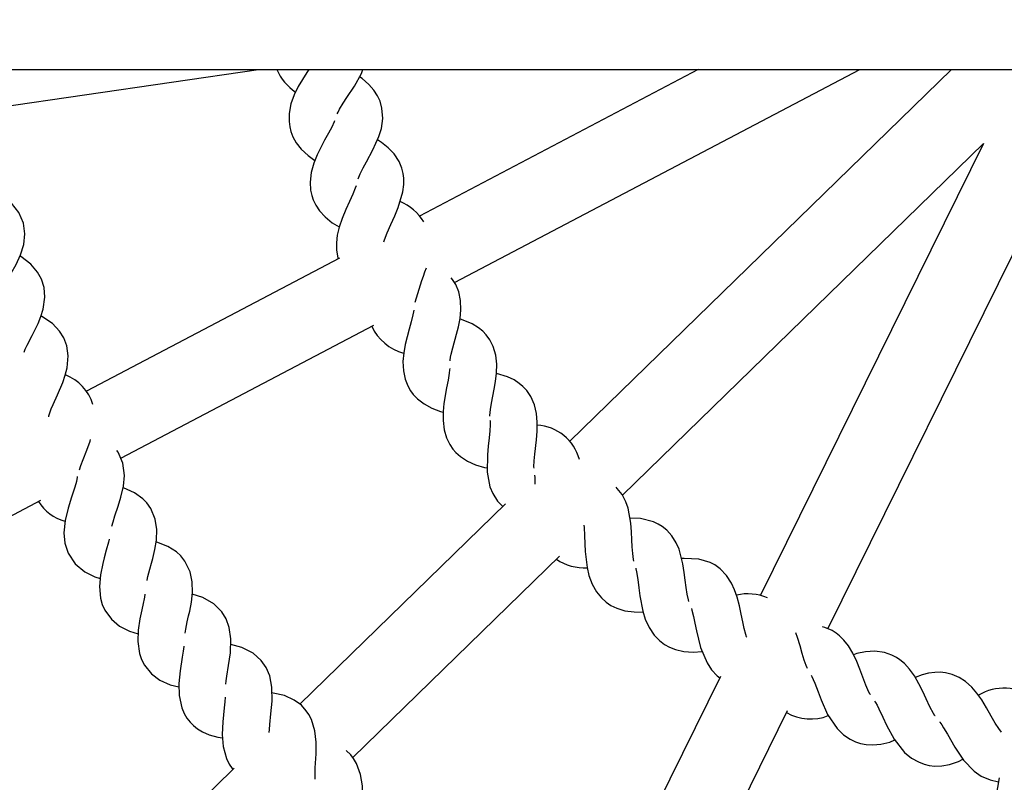
# Paper-space layout 'Основные габаритные размеры' of a CAD drawing. Units: millimetres. Extents: x 2.4 to 20.5, y 4.4 to 15.
# Drawn here: x 10.2 to 10.5, y 9.8 to 9.9 of the extents above; entities that cross this region are included whole.
import ezdxf

# ---------------------------------------------------------------- set-up
doc = ezdxf.new("R2010")
doc.units = ezdxf.units.MM
doc.header["$LTSCALE"] = 100
doc.header["$PDSIZE"] = -1
doc.linetypes.add('SLD-Сплошная', pattern=[0])
doc.layers.add('ПРИМЕЧАНИЯ', color=7, linetype='SLD-Сплошная')
doc.styles.add('SLDTEXTSTYLE1', font='isocpeui_0.ttf')
doc.dimstyles.new('SLDDIMSTYLE0', dxfattribs={"dimtxt": 0.3, "dimasz": 0.3, "dimexe": 0, "dimexo": 0.0625, "dimgap": 0.075, "dimtad": 2, "dimrnd": 1e-09, "dimzin": 12, "dimdsep": 46, "dimtxsty": 'SLDTEXTSTYLE1', "dimsah": 1, "dimcen": 0.09, "dimadec": 0, "dimazin": 3, "dimtfac": 1, "dimtdec": 3, "dimtofl": 0, "dimtmove": 0, "dimatfit": 3, "dimfxl": 1, "dimfrac": 2, "dimtolj": 1, "dimtzin": 12, "dimarcsym": 0})

# ---------------------------------------------------------------- blocks, each defined once
blk = doc.blocks.new('_D_11')
at = {"layer": 'Defpoints', "color": 0, "transparency": 16777216}
for p in [(11.82795082578927, 13.1416709758396), (3.445087696301723, 6.781088975839595), (11.82795082578927, 6.781088975839596)]:
    blk.add_point(p, dxfattribs=at)
at = {"layer": 'ПРИМЕЧАНИЯ', "color": 0, "lineweight": -2, "transparency": 16777216}
for p, q in [((11.76545082578927, 13.1416709758396), (3.445087696301721, 13.1416709758396)), ((3.445087696301722, 12.8416709758396), (3.445087696301723, 7.081088975839595)), ((11.76545082578927, 6.781088975839596), (3.445087696301723, 6.781088975839595))]:
    blk.add_line(p, q, dxfattribs=at)
at = {"layer": 'ПРИМЕЧАНИЯ', "color": 0, "transparency": 16777216}
for points in [[(3.395087696301722, 12.8416709758396), (3.495087696301721, 12.8416709758396), (3.445087696301721, 13.1416709758396)], [(3.395087696301723, 7.081088975839595), (3.495087696301722, 7.081088975839595), (3.445087696301723, 6.781088975839595)]]:
    blk.add_solid(points, dxfattribs=at)
at = {"layer": 'ПРИМЕЧАНИЯ', "color": 0, "transparency": 16777216, "insert": (3.070087696301724, 9.961379975839593), "char_height": 0.3, "attachment_point": 2, "rotation": 90, "style": 'SLDTEXTSTYLE1'}
blk.add_mtext('\\A1;6.36м', dxfattribs=at)
blk = doc.blocks.new('*D20')
at = {"layer": 'Defpoints', "color": 0, "transparency": 16777216}
for p in [(6.078913039403197, 10.65566802874025), (6.078888039403195, 9.267066041034434), (19.11254375938309, 9.26683138675919)]:
    blk.add_point(p, dxfattribs=at)
at = {"layer": 'ПРИМЕЧАНИЯ', "color": 0, "lineweight": -2, "transparency": 16777216}
for p, q in [((6.141413039393067, 10.65566690350781), (19.11256875938309, 10.65543337446501)), ((19.11256335826739, 10.35543337451363), (19.11254916049879, 9.56683138671057)), ((6.141388039393065, 9.267064915801996), (19.11254375938309, 9.26683138675919))]:
    blk.add_line(p, q, dxfattribs=at)
at = {"layer": 'ПРИМЕЧАНИЯ', "color": 0, "transparency": 16777216}
for points in [[(19.0625633582755, 10.35543427469958), (19.16256335825929, 10.35543247432768), (19.11256875938309, 10.65543337446501)], [(19.0625491605069, 9.56683228689652), (19.16254916049069, 9.56683048652462), (19.11254375938309, 9.26683138675919)]]:
    blk.add_solid(points, dxfattribs=at)
at = {"layer": 'ПРИМЕЧАНИЯ', "color": 0, "transparency": 16777216, "insert": (18.88755625941956, 9.961136431448875), "char_height": 0.3, "attachment_point": 5, "rotation": 89.99896846288534, "style": 'SLDTEXTSTYLE1'}
blk.add_mtext('\\A1;1.39м', dxfattribs=at)
blk = doc.blocks.new('*D22')
at = {"layer": 'Defpoints', "color": 0, "transparency": 16777216}
for p in [(17.6576573416631, 14.61729954007611), (5.995101698399634, 9.343079116335511), (17.6576573416631, 9.3430791163355)]:
    blk.add_point(p, dxfattribs=at)
at = {"layer": 'ПРИМЕЧАНИЯ', "color": 0, "lineweight": -2, "transparency": 16777216}
for p, q in [((5.995101698399634, 9.405579116335511), (5.995101698399634, 14.61729954007611)), ((6.295101698399634, 14.61729954007611), (17.3576573416631, 14.61729954007611)), ((17.6576573416631, 9.4055791163355), (17.6576573416631, 14.61729954007611))]:
    blk.add_line(p, q, dxfattribs=at)
at = {"layer": 'ПРИМЕЧАНИЯ', "color": 0, "transparency": 16777216}
for points in [[(6.295101698399634, 14.66729954007611), (6.295101698399634, 14.56729954007611), (5.995101698399634, 14.61729954007611)], [(17.3576573416631, 14.66729954007611), (17.3576573416631, 14.56729954007611), (17.6576573416631, 14.61729954007611)]]:
    blk.add_solid(points, dxfattribs=at)
at = {"layer": 'ПРИМЕЧАНИЯ', "color": 0, "transparency": 16777216, "insert": (11.82637952003137, 14.84229954007611), "char_height": 0.3, "attachment_point": 5, "style": 'SLDTEXTSTYLE1'}
blk.add_mtext('\\A1;11.66м', dxfattribs=at)

psp = doc.layouts.new('Основные габаритные размеры')

# ---------------------------------------------------------------- linework, layer by layer
at = {"color": 7, "linetype": 'SLD-Сплошная', "lineweight": 25}
for p, q in [((9.412950825789263, 9.921379975839587), (11.57295082578927, 9.921379975839601)), ((10.24230943381129, 9.913233406006638), (10.29845239113312, 9.921379975839592)), ((10.39186575564423, 9.921379975839594), (10.3326288009528, 9.89022212371574)), ((10.34011658526504, 9.876082283651197), (10.42623604334335, 9.921379975839594)), ((10.44567311111932, 9.921379975839594), (10.36459622019792, 9.842381194610754)), ((10.41943418500773, 9.802523029489441), (10.47806400009007, 9.921379975839594)), ((10.37575169012154, 9.830911421180215), (10.45247109090743, 9.905664400602763)), ((10.45247109090743, 9.905664400602763), (10.40505728625981, 9.809545045163159)), ((10.3156800210046, 9.881307290364555), (10.26189178854312, 9.853015393831924)), ((10.26918771738148, 9.838774640333947), (10.32293255778995, 9.867043713222484)), ((10.19713214722374, 9.800874366571232), (10.25223033845537, 9.829855284034487)), ((10.35090576118555, 9.829041640464698), (10.30724274447597, 9.786497765562348)), ((10.31851012260272, 9.775137031977273), (10.36243258312344, 9.817933700797155)), ((10.39660135947559, 9.792402817531672), (10.36971177440594, 9.737891065012718)), ((10.38402597202073, 9.730741938837182), (10.41085278298539, 9.785126432922555)), ((10.29330035216431, 9.772912735506088), (10.24828195900227, 9.729048224271573)), ((10.45582052818266, 9.770824320908913), (10.44550732127517, 9.710765895229018))]:
    psp.add_line(p, q, dxfattribs=at)
at = {"color": 7, "linetype": 'SLD-Сплошная', "lineweight": 25, "flags": 128}
for points in [[(10.30917920207669, 9.921379975839592), (10.30874273135498, 9.920726674837322), (10.30690116168048, 9.91774748828799), (10.30604027920015, 9.916006894882752), (10.30535433341906, 9.914088478683754), (10.30496580565836, 9.912023291851925), (10.30494604933686, 9.910312070331043), (10.30509975513853, 9.909170707170908), (10.30533698714066, 9.90823113984805), (10.30576965925016, 9.907095616908666), (10.30647913772949, 9.905807357963905), (10.3075486314281, 9.90442831322028), (10.30898507999317, 9.903078522352045), (10.31040594400671, 9.902055369152784)], [(10.31518089467462, 9.911945826202157), (10.31534515035801, 9.912319255302497), (10.31567217314686, 9.91294748356629), (10.31642965547156, 9.914209245670326), (10.31723085966357, 9.915431329259143), (10.31882209710791, 9.917851951119399), (10.32031422954439, 9.920555557189491), (10.32063541787745, 9.921379975839592)], [(10.31960870905186, 9.898154129009363), (10.31974190915156, 9.898535712440255), (10.32001863361681, 9.899187661998267), (10.32067478416259, 9.900504965889054), (10.32137763493618, 9.901786143958414), (10.32277404732428, 9.90432415090029), (10.32404945752697, 9.907136494016825), (10.32456103939858, 9.908832477849483), (10.32485588513641, 9.911000722689552), (10.3246881750351, 9.913170372214104), (10.32427591716663, 9.9146223078976), (10.32372819900549, 9.915812552403052), (10.32297549949275, 9.916982181500927), (10.3219019018871, 9.9182209634237), (10.32046220863448, 9.91948373287502), (10.31992940954575, 9.919858298917516)], [(10.31462050271756, 9.910464341350819), (10.31454485650399, 9.910269437976789), (10.31400496136185, 9.909133116899788), (10.3132970370296, 9.907822221775128), (10.31250020466877, 9.906399194881894), (10.31089805622165, 9.90328470427906), (10.3101763929393, 9.901481932481463), (10.30964307890034, 9.899515611433664), (10.30941778153239, 9.897426307346848), (10.30953234700616, 9.895718810887702), (10.30977512930558, 9.894593025787486), (10.31008534760315, 9.893674967845486), (10.31060577803193, 9.892576892406819), (10.31141414505776, 9.891348269774378), (10.31258854046777, 9.890057387673941), (10.31412646431225, 9.88882446021596), (10.3156076706894, 9.887925381450206)], [(10.32511018779973, 9.884781586001324), (10.3252149700948, 9.88517084890339), (10.32577452528673, 9.886691011789148), (10.32655051136659, 9.888439609253544), (10.327388132238, 9.890265649772605), (10.32814569746786, 9.892053144573454), (10.32913930123493, 9.895389843392255), (10.32932669865089, 9.896934472732202), (10.32931397508498, 9.898266398477137), (10.32917772563707, 9.899313908490868), (10.32890766631918, 9.90039710051561), (10.32832358375699, 9.90181656487217), (10.32725966970456, 9.903450888794787), (10.32601161699473, 9.904763319309524), (10.32459394098505, 9.90587040102058), (10.32371897731086, 9.906407768655393)], [(10.31918024635278, 9.896673218294282), (10.31917191303609, 9.896642726629775), (10.31900978972216, 9.896154614472504), (10.31850939408655, 9.894909954241113), (10.31780331691023, 9.893349733215754), (10.31700314404232, 9.89159841521113), (10.31623257549293, 9.88975267246119), (10.31559919686185, 9.887900603037831), (10.31518200247307, 9.886145865488235), (10.31499555220319, 9.884569902979102), (10.31501646248242, 9.882984170849456), (10.31529958571598, 9.881326945000867), (10.31536572689432, 9.88114197583307)], [(10.2438207343768, 9.874404892431892), (10.24391131715687, 9.874605542949794), (10.24460928880447, 9.875890082485048), (10.24530174643254, 9.877076859493373), (10.24589701891656, 9.8780867156476), (10.24694965053946, 9.879971727920438), (10.24787920658589, 9.881970149156489), (10.24856904902381, 9.884168847103716), (10.24881622590305, 9.886440790683103), (10.24851582594144, 9.888709872174658), (10.24756913912439, 9.890972294747806), (10.24599349026123, 9.89298433709136), (10.24417250984776, 9.894496558699506), (10.24392420753576, 9.894650792208568)], [(10.2486414330663, 9.861313929467808), (10.24889708882738, 9.861914483207096), (10.24931931415479, 9.862799193872245), (10.25036711810484, 9.864831685915053), (10.2516187571517, 9.867369307256471), (10.25224249589692, 9.868886459412035), (10.25271912763744, 9.870414998613473), (10.25308389495667, 9.872989560932181), (10.25290362292543, 9.875076877341895), (10.25235846201767, 9.876813760006138), (10.25152801441195, 9.87831576368653), (10.25007755315588, 9.879998259071671), (10.24794759104084, 9.88161408405598), (10.24776067628212, 9.881715324848605)], [(10.33915767781353, 9.859442078611032), (10.33916894483068, 9.859597759162812), (10.33925669927275, 9.860212739440502), (10.33938124749705, 9.860859358919537), (10.3397116004985, 9.862221375798056), (10.34051601590625, 9.865112698757986), (10.34092663768573, 9.866717356919857), (10.34127481465549, 9.868467893793943), (10.34146994730094, 9.870331172532635), (10.34140166935187, 9.872309162948207), (10.34100886588841, 9.87414419641951), (10.34037215133923, 9.875672155965818), (10.33968638116425, 9.87677266719542), (10.33940473866967, 9.877118977465353)], [(10.25389464627597, 9.847543079676669), (10.25393554016147, 9.847765831770811), (10.25413196790007, 9.848442154437878), (10.25443717766199, 9.849278011509304), (10.25481252216562, 9.850183607275495), (10.25575251772215, 9.85226815168028), (10.25686963260172, 9.854867801026234), (10.25741311492583, 9.856415517941173), (10.25780909589835, 9.857966907310672), (10.25803862113579, 9.860557031727657), (10.25774935446082, 9.862632052833636), (10.25711403926203, 9.864338023643143), (10.25620612095699, 9.865794506610138), (10.2546695925028, 9.867398784916992), (10.25245798368115, 9.868900921865267), (10.2522742597322, 9.868988324779565)], [(10.33143307552384, 9.870232337673482), (10.33138723519561, 9.869915781130475), (10.33125537125005, 9.869262126609895), (10.33087873907432, 9.867777680005375), (10.33043759446492, 9.86620769969121), (10.32960111782374, 9.862941560258234), (10.32929459417861, 9.861199522894081), (10.32913975268972, 9.859295474848285), (10.32923858141451, 9.857360067591772), (10.32961218932045, 9.855603008168329), (10.33018702127497, 9.854137263915671), (10.33077088899248, 9.853111496742752), (10.33133573106646, 9.852339070625794), (10.33222704010638, 9.851384955689879), (10.33361304446933, 9.850296536045766), (10.33529565990315, 9.849378035512405), (10.33715132557245, 9.848692112889204), (10.3376588926789, 9.848565566734619)], [(10.34762972158418, 9.84769054946349), (10.3476287437292, 9.847845932449392), (10.34766797685714, 9.848465902082298), (10.34774140796122, 9.84912030019033), (10.34796387998196, 9.850504037623125), (10.34853896506058, 9.853449561304783), (10.34882242100182, 9.855081489854571), (10.349032179118, 9.856853948057887), (10.3490805190697, 9.858726792860976), (10.3488572602594, 9.860693328766075), (10.34832169261113, 9.862491886437056), (10.34756705851611, 9.863965179746248), (10.34679705722579, 9.8650084935592), (10.34608832066774, 9.865752212505559), (10.34517317951027, 9.86651375950929), (10.34383989019871, 9.867356136678165), (10.34125553003871, 9.86837093610947)], [(10.33908221519789, 9.857838837096802), (10.33906147983464, 9.857521601497611), (10.33898130752422, 9.856859616049842), (10.33872230471804, 9.855350195278865), (10.33840569924601, 9.853750442882916), (10.33782805952958, 9.850428742666926), (10.33765915947088, 9.848668025854577), (10.33765418519451, 9.846757698630263), (10.33790455956654, 9.84483601160079), (10.33841487305749, 9.843113681543619), (10.33910293396557, 9.841697556486672), (10.33976548257857, 9.840720761144754), (10.3403891872876, 9.839995033158084), (10.3413526077143, 9.839113790741385), (10.34281973590941, 9.838137470980783), (10.34456922912266, 9.837353818363427), (10.34647299126275, 9.836815604061146), (10.3470430544542, 9.836720213132596)], [(10.35699857086523, 9.836632883962812), (10.35697936900336, 9.836937932082316), (10.35700295959688, 9.838186067285374), (10.35712339732761, 9.839599469528853), (10.35747956697344, 9.842706670235705), (10.35763365258802, 9.844520113412955), (10.35766967328669, 9.846425255203618), (10.35750755945067, 9.84829149974666), (10.3570806135555, 9.850093843500064), (10.35630889654019, 9.851857914045997), (10.35542754994593, 9.853153491510696), (10.35464014612903, 9.854002506935641), (10.35385815419139, 9.854669487236686), (10.35276137796197, 9.855398565314925), (10.35133693475412, 9.856092239636483), (10.34901941594928, 9.856746099153124)], [(10.34762144732157, 9.846845590679141), (10.34764720120342, 9.846695560087614), (10.34767657624345, 9.846335231334589), (10.34768444860682, 9.845838680840416), (10.34761879648244, 9.844606473613798), (10.34746267993533, 9.843100295709444), (10.34725436831656, 9.841337723537888), (10.34706861651026, 9.83945768231825), (10.34703440235436, 9.835793650079015), (10.34763066482891, 9.83269271658448), (10.34821001877058, 9.83127455960913), (10.34922484867404, 9.829647535572658), (10.35033508191963, 9.828485588475425)], [(10.26043164082152, 9.836302694663269), (10.26073106094352, 9.837242002543038), (10.26119457698911, 9.838495201962434), (10.2619818976072, 9.840498896741744), (10.26267203085997, 9.842368221987508), (10.26278677359684, 9.842768060901456)], [(10.26729640301716, 9.824305237677429), (10.26754618959908, 9.825258685869365), (10.26794348302206, 9.826534426377988), (10.26862485936231, 9.828576580340656), (10.26921621388717, 9.830479462524853), (10.26975716749818, 9.832820349671097), (10.26996269595308, 9.83509950120753), (10.26963122324701, 9.837736360104648), (10.2686283181923, 9.840084235456683), (10.26837917808951, 9.840412748584026)], [(10.25995576727628, 9.83491425381455), (10.25993707020508, 9.834727668948986), (10.25976104894901, 9.833827452307993), (10.25942998167651, 9.832649097686911), (10.25906717648528, 9.831524769017822), (10.25872581864607, 9.830505227062455), (10.25798408496902, 9.828187835350905), (10.25734888406692, 9.825567575048701), (10.25708838337756, 9.822899570191792), (10.25730539070674, 9.820695033061732), (10.25800563329078, 9.818569590488586), (10.25949695876667, 9.816334170403097), (10.26156146705722, 9.8146194385447), (10.26369445062791, 9.813552622133018), (10.26478854384025, 9.81320924782991)], [(10.27479584756111, 9.81279225190094), (10.27480230511981, 9.81283090622936), (10.27497325143423, 9.813630750315067), (10.27538229303234, 9.815212277372096), (10.27573095410615, 9.816466744954239), (10.27600015480723, 9.817455158935473), (10.27645964669703, 9.819345515009967), (10.27679733481925, 9.821360659360998), (10.27687282830905, 9.823638358865777), (10.27653525728432, 9.82578180606859), (10.27554473172836, 9.828112321896619), (10.27471064854431, 9.829265867855861), (10.27386352196416, 9.830130968018747), (10.27209354236015, 9.831403671026154), (10.26979503227534, 9.832449029205481), (10.26967918040901, 9.832482873460762)], [(10.37819105423135, 9.816880321509203), (10.37810877616572, 9.81726130502457), (10.37794314215538, 9.818492145492092), (10.3778431118983, 9.819913323913475), (10.3777779623329, 9.821441097111336), (10.37770359095265, 9.823130833287298), (10.37756386073488, 9.824944048214288), (10.37697909591499, 9.828125885620965), (10.37647832514279, 9.829533038671483), (10.37567753786618, 9.831052083505568), (10.37468139432241, 9.832350797696607), (10.37443085396404, 9.832588270375753)], [(10.38988213705699, 9.808321802680256), (10.38977021646776, 9.808695171424523), (10.38950852242173, 9.809909222126981), (10.38929729615073, 9.811318171246072), (10.38911247971612, 9.812836123253042), (10.38890576242563, 9.814514815425053), (10.38862419974597, 9.816311477709021), (10.38779159347518, 9.819437626453876), (10.38718196245625, 9.820801151699198), (10.38626446085551, 9.82225268477942), (10.38516949214881, 9.823469238946373), (10.38420855037458, 9.824246454405811), (10.38338672568423, 9.82476193914535), (10.38238146425516, 9.825246652334544), (10.37964097218874, 9.82596929412976), (10.37736439162477, 9.826029404676309)], [(10.36754565723548, 9.824526682456757), (10.367613663549, 9.824027182038735), (10.36773253783305, 9.822360284690411), (10.36780309896035, 9.820604160576979), (10.36788349345748, 9.818915326432395), (10.3682535635031, 9.815573256439512), (10.36865301609462, 9.813843725765743), (10.36931980628173, 9.81202496110187), (10.37026188242944, 9.810352598793752), (10.37129353864309, 9.80908903530387), (10.37233406858655, 9.808160926124035), (10.37333692809464, 9.807490925733141), (10.37454753917076, 9.806899127739474), (10.3762585877759, 9.806368384714036), (10.3782391465518, 9.806091044811566), (10.38012707489977, 9.806082948277181)], [(10.26669252907193, 9.821540513094657), (10.26656577887313, 9.820923238897414), (10.26611177383758, 9.819200787691916), (10.2656721764555, 9.817611229363388), (10.26535068550051, 9.816375067614713), (10.26485482966033, 9.813979803218247), (10.26464473525196, 9.811537510458704), (10.26488174923135, 9.809019080423433), (10.26525876726191, 9.807685065375917), (10.26579418559204, 9.806480231885743), (10.26718845788103, 9.804545373454978), (10.26892527528071, 9.8030935565157), (10.27105654346073, 9.80200668663192), (10.27285590931405, 9.80147182482534)], [(10.2828713219599, 9.801578712476545), (10.28287572769278, 9.801617476134282), (10.28300457912615, 9.8024251707003), (10.28333028941611, 9.804025937912641), (10.28361281890155, 9.805296933801264), (10.28382992108155, 9.806298082071601), (10.28418984966089, 9.80820989542623), (10.28442161048669, 9.810239951322755), (10.28437779493367, 9.8125184803435), (10.28392850717928, 9.81464132292404), (10.28281736932977, 9.816916804758966), (10.28192405729689, 9.81802511728254), (10.28103281583001, 9.818844696676086), (10.27919865379262, 9.820023021913148), (10.27684858391607, 9.8209466527422), (10.27673254868999, 9.820974049960734)], [(10.40221038504924, 9.80070242886505), (10.40215534471217, 9.800832613239288), (10.40197828609684, 9.801332978836639), (10.40163662347079, 9.8025591203694), (10.40132280440432, 9.803972769266094), (10.40099749951319, 9.805597888961845), (10.40061168091528, 9.807420832144041), (10.4001460070942, 9.8092250010206), (10.39960368662638, 9.810810314781387), (10.39894001778925, 9.812243416473573), (10.3978802610159, 9.813866743359887), (10.39651937667337, 9.815277122005515), (10.39539749147266, 9.816080711683208), (10.39437816526218, 9.816616766602325), (10.39201449610912, 9.817334591346222), (10.3888571193399, 9.817492404420632), (10.38832411727332, 9.817438183666113)], [(10.37860365603525, 9.815379121602612), (10.37863912891223, 9.815249800257545), (10.37877661218833, 9.814616754452379), (10.37902590328126, 9.812964322361113), (10.37923403080208, 9.811219147954489), (10.37944668186962, 9.809541827601498), (10.38007782690229, 9.80623909545618), (10.38061174552749, 9.804546237037393), (10.38141917885384, 9.802785394773117), (10.38248956292962, 9.801192102242528), (10.38361717694027, 9.800013376710817), (10.38472731788416, 9.799169767620285), (10.38577965353589, 9.798580516067142), (10.38703296463751, 9.798085525839499), (10.38878038026868, 9.797690666243986), (10.3907765934808, 9.797569574138471), (10.39267323496129, 9.797710661539224), (10.39272101339974, 9.797720433420947)], [(10.27432034353023, 9.809884787517856), (10.27422696935064, 9.80926765206442), (10.27386373264414, 9.80752380063076), (10.27350792877012, 9.805913413987325), (10.2732515741145, 9.804662120818811), (10.27288175628016, 9.8022441879594), (10.27279976952587, 9.799794246785439), (10.27316826312997, 9.79729167252426), (10.27361458142357, 9.795979217297154), (10.27421232209431, 9.7948040566197), (10.27570594624775, 9.792944820418679), (10.27751636562736, 9.79158589114349), (10.27970159535309, 9.790612052735323), (10.28152723244363, 9.79017191593321)], [(10.2915299933347, 9.79076655878944), (10.29158711045481, 9.791442698070552), (10.29172733084323, 9.79247763450478), (10.29209293406192, 9.79470373377388), (10.29248409832171, 9.797415887607704), (10.29259688901313, 9.800395784040415), (10.29225638274786, 9.802777515697123), (10.29158537375989, 9.804620133085933), (10.29063595846236, 9.806152183101245), (10.28898008315566, 9.807801375275512), (10.28665833660174, 9.809132838347464), (10.28437713860014, 9.80985041001348)], [(10.39041600127474, 9.806838828566242), (10.3905366723018, 9.806479055723285), (10.39088114536608, 9.80513229371036), (10.39118044947695, 9.803697567128983), (10.39150400146274, 9.802074191344152), (10.39237419372848, 9.798546663631843), (10.39375082138556, 9.795267116784604), (10.39471137923215, 9.793815980139838), (10.39589851531909, 9.79252716789202), (10.39645928984335, 9.792114807708792)], [(10.42843564241779, 9.78852501882309), (10.42841059371544, 9.78856459992906), (10.4281292258368, 9.789083658788634), (10.42746852706145, 9.790563662310573), (10.42681712552736, 9.792269251267992), (10.42620691022701, 9.793915095177017), (10.42553618797736, 9.795592801917117), (10.42471419607826, 9.797334994436497), (10.42378788405934, 9.798876758746834), (10.42280594571421, 9.800126874464684), (10.42190994580673, 9.801009799969128), (10.4211984494636, 9.80157293327201), (10.42030930290924, 9.802135861399043), (10.41879474158724, 9.802805930899169), (10.41827588382453, 9.802919777327872)], [(10.41509688210918, 9.794078023674938), (10.41503163776998, 9.794203795836728), (10.41481586673497, 9.79468872711508), (10.41437905538488, 9.795884282322016), (10.41395529010375, 9.797268951450762), (10.41350348259725, 9.798863538317251), (10.41297582687568, 9.800650590995689), (10.41263595069027, 9.801639191312994)], [(10.28257301346497, 9.798799955108608), (10.28256999709139, 9.798748555117823), (10.28245115920624, 9.797761163889842), (10.28225266219912, 9.796488883918014), (10.28177784185747, 9.793547050104994), (10.28151057057437, 9.790863037860186), (10.2815716602339, 9.78832908428328), (10.28214697524978, 9.785753511272153), (10.28269094057403, 9.784496567595644), (10.28325686769717, 9.783546857196388), (10.28391446182309, 9.782695806721833), (10.28463446930657, 9.781962907243631), (10.28549541161925, 9.781272110904688), (10.28657869503375, 9.780607193172832), (10.28796381174651, 9.779994953561918), (10.28979043281984, 9.77947900943817), (10.29077857166473, 9.7793251397406)], [(10.30073522422845, 9.780458022131414), (10.30075690236173, 9.781137028608978), (10.30084276619504, 9.782177885266902), (10.3010913633333, 9.784420067938376), (10.30134004835169, 9.787148976815214), (10.30129672873807, 9.790130692412122), (10.30083203892104, 9.792491339267373), (10.30006551438453, 9.794296313516057), (10.29903721892511, 9.795776575352596), (10.2972973008885, 9.797336845548713), (10.29490905281447, 9.798544973070747), (10.29254986438034, 9.799153407264892)], [(10.44219422038912, 9.78399920075126), (10.44216848783352, 9.784033563812198), (10.44184726242939, 9.784528946717211), (10.44107248062987, 9.785952550053755), (10.44028926818203, 9.78760177287431), (10.43955180254699, 9.78919466625517), (10.43875151655646, 9.790814576924104), (10.43779536773441, 9.792486906104278), (10.43675094579269, 9.793951240066418), (10.435673951487, 9.795120460100094), (10.43471144011153, 9.795930364497355), (10.43395795414446, 9.796435938488504), (10.43302738170039, 9.796927369661365), (10.43146491621843, 9.797476542449099), (10.42937622071155, 9.797765465441215), (10.42738659488055, 9.797640194294292), (10.42559358014773, 9.797245999688915), (10.42486880593743, 9.797007302472181)], [(10.41585945217299, 9.792692537900361), (10.41601167372339, 9.79240228537214), (10.41630543715717, 9.791758692378828), (10.41664189617691, 9.79093910433833), (10.41731570555115, 9.789134219363993), (10.41796342818113, 9.787406517491647), (10.41936335409181, 9.784271358159838), (10.42136887156572, 9.781301772713094), (10.42271551051163, 9.78000479891384), (10.42411425487022, 9.779054884287795), (10.42529300982977, 9.778497344583137), (10.42633058683969, 9.778159150828666), (10.42755296051078, 9.77792135165882), (10.42899674971522, 9.777843554131941), (10.43069512986628, 9.777999873893169), (10.43259303949746, 9.778456424662748), (10.43361372306209, 9.778883316566759)], [(10.45627805189069, 9.780559021761185), (10.45570204370927, 9.781318050217424), (10.45497569427761, 9.78245635528199), (10.45413038232256, 9.7839254958922), (10.45313929800883, 9.785684593389595), (10.45210145585009, 9.787401704673302), (10.45107569967763, 9.788863756884123), (10.44997536969902, 9.790145773735505), (10.44866874465016, 9.791316169805532), (10.44731085882414, 9.792196805097026), (10.4458477450286, 9.792826446377912), (10.44443631563201, 9.793173244198245), (10.44327409852894, 9.793287943575457), (10.44210858155213, 9.793262994119106), (10.44082400551477, 9.793085705576884), (10.43942285885939, 9.792723186726885), (10.43797070218909, 9.792180241578743)], [(10.29137013874224, 9.788017067373108), (10.29136978762405, 9.78796095398265), (10.29130278866619, 9.786968696445673), (10.29117114968125, 9.785687771558651), (10.29085094375009, 9.782725119250006), (10.29072450910039, 9.78003079745252), (10.29091813192219, 9.777503513756674), (10.29162745356525, 9.774961580140344), (10.29223645675318, 9.773734828006866), (10.29285131229477, 9.77281603748986), (10.29301078287042, 9.772630588262423)], [(10.31046438196232, 9.770544091797099), (10.31045806083461, 9.770647006182173), (10.31045948700455, 9.771665021042665), (10.31051711761363, 9.77299405987133), (10.31068443839791, 9.775925997355289), (10.31070243704757, 9.77841575695686), (10.31044238142043, 9.780823135409001), (10.30970538735365, 9.7832253120131), (10.30914963393868, 9.784302642423025), (10.30860769470421, 9.785107023268203), (10.30756642155955, 9.78625702728474), (10.30605417787514, 9.78738177462826), (10.30396516032563, 9.788317213902282), (10.30158495401181, 9.788856072695948), (10.30131494337751, 9.78887696759872)], [(10.42933269476044, 9.78716318024501), (10.42950668824432, 9.786886610901242), (10.42985004182774, 9.786268050303711), (10.43024976779314, 9.785477387050056), (10.43106310968094, 9.783730932407943), (10.43184438952481, 9.782059376195708), (10.43348598169724, 9.77904371843485), (10.43571830781893, 9.776240638316459), (10.43716255491786, 9.775053318728553), (10.43863151685697, 9.774216076589811), (10.43985038216943, 9.773752739642205), (10.44091129505186, 9.773496995780159), (10.4421485580607, 9.773355835998668), (10.44359400046847, 9.773391556691003), (10.44527488037322, 9.773680647941429), (10.44713111882187, 9.774284699590789), (10.44811199405877, 9.774788729360619)], [(10.44317306933223, 9.782743294904824), (10.44321280914803, 9.782693297009727), (10.4435989478817, 9.782140784734175), (10.44400979741477, 9.781488552726213), (10.44479735960814, 9.780127536463905), (10.44635425873392, 9.777391939933388), (10.44825787527584, 9.774572678899975), (10.45052364516259, 9.772236899393748), (10.4519945624021, 9.771227455365084), (10.45387402694177, 9.770397191335672), (10.45568303398305, 9.770023630566632)], [(10.32070188129554, 9.761256516004353), (10.3206903531806, 9.761357465726924), (10.32063849861483, 9.7623741600734), (10.32062649372518, 9.763704393653574), (10.32064013945028, 9.766641069912355), (10.32052780948384, 9.769128359361462), (10.32014211780058, 9.77151882832518), (10.31928041354891, 9.773879141540496), (10.31866903865749, 9.774925909620126), (10.31808574409119, 9.77570082518125), (10.31710817930595, 9.776672968441602)]]:
    psp.add_lwpolyline(points, dxfattribs=at)
at = {"color": 7, "linetype": 'SLD-Сплошная', "lineweight": 25}
for centre, radius, start, end in [((10.31225016412309, 9.925559390190905), 0.01074666207779212, 202.8862883277581, 236.5669568439073), ((10.32443723964205, 9.883478277660863), 0.01065175687206953, 31.17962231954979, 67.45221757953065), ((10.54233757085199, 9.806832750942059), 0.2205033527019347, 160.8430253869385, 162.8509261993505), ((10.33210853395425, 9.871336271216178), 0.01062240465215576, 205.1942934642022, 254.5913858417462), ((10.25406949962339, 9.847539878321307), 0.009555364969945699, 15.91339760633124, 69.40474550113464), ((10.3571527676672, 9.835974655935779), 0.009817259328205803, 15.10306177807862, 87.05324023930008), ((10.34414665010386, 9.833812770391447), 0.01308591947723984, 357.668410286919, 5.823326001663022), ((10.25984599207669, 9.83451697672963), 0.009496619433798833, 211.2485793428388, 254.6282742346927), ((10.36767264283447, 9.826066279421038), 0.01058102331632371, 236.0789969809709, 273.2363328587976), ((10.40237508251633, 9.79913525108464), 0.01081313606524059, 67.17523177312988, 102.7444380001527), ((10.45673032046956, 9.779810102767103), 0.01009170921963951, 51.20180127457122, 121.8103846236859), ((10.41573844621753, 9.79371127769481), 0.01036073460140833, 240.5137805405877, 291.3247428739207)]:
    psp.add_arc(centre, radius, start, end, dxfattribs=at)

# ---------------------------------------------------------------- dimensions: what is measured, and where the dimension line sits
at = {"layer": 'ПРИМЕЧАНИЯ', "color": 7}
for p1, p2, distance, picture, middle in [((5.995101698399634, 9.343079116335511), (17.6576573416631, 9.3430791163355), 5.2742204237406085, '*D22', (11.82637952003137, 14.84229954007611)), ((6.078913039403196, 10.65566802874025), (6.078888039403194, 9.267066041034433), 13.033655722092222, '*D20', (18.88755625941956, 9.961136431448875))]:
    dim = psp.add_aligned_dim(p1=p1, p2=p2, distance=distance, dimstyle='SLDDIMSTYLE0', override={"dimtad": 3, "dimpost": 'м'}, dxfattribs=at)
    dim.commit()
    dim.dimension.update_dxf_attribs({"geometry": picture, "text_midpoint": middle})
at = {"layer": 'ПРИМЕЧАНИЯ', "color": 251, "true_color": 0x636466}
dim = psp.add_linear_dim(base=(3.445087696301723, 6.781088975839595), p1=(11.82795082578927, 13.14167097583959), p2=(11.82795082578927, 6.781088975839593), angle=90.0000000000002, dimstyle='SLDDIMSTYLE0', override={"dimtad": 3, "dimpost": 'м'}, dxfattribs=at)
dim.commit()
dim.dimension.update_dxf_attribs({"geometry": '_D_11', "text_midpoint": (3.445087696301724, 9.961379975839593), "dimtype": 160})

doc.saveas('drawing.dxf')
